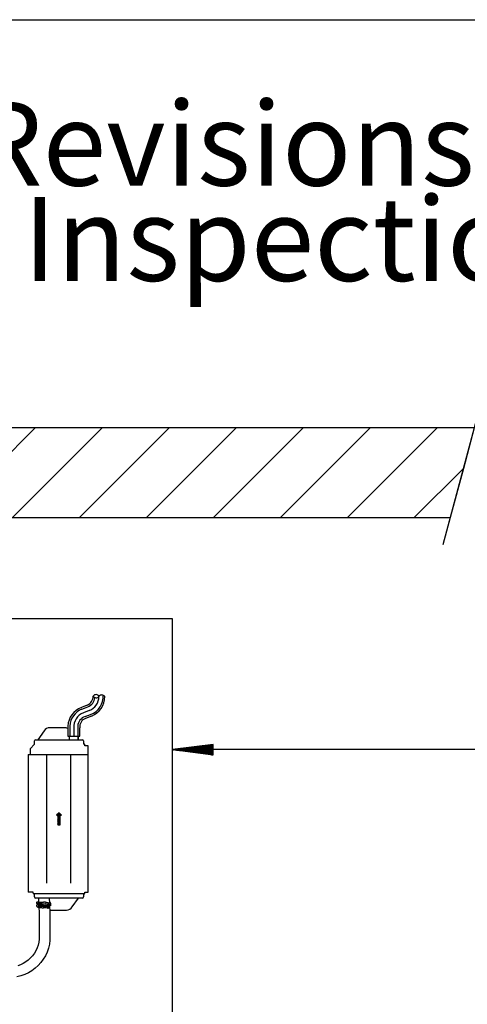
# Model space of a CAD drawing. Units: millimetres. Extents: x -15284 to -9044, y -1474 to 2910.
# Drawn here: x -10762 to -10524, y 2339 to 2863 of the extents above; entities that cross this region are included whole.
import ezdxf

# ---------------------------------------------------------------- set-up
doc = ezdxf.new("R2010")
doc.units = ezdxf.units.MM
doc.layers.add('1', color=7, linetype='Continuous')
doc.styles.add('CONVERTER_18', font='txt.shx', dxfattribs={"width": 0.9})

# ---------------------------------------------------------------- blocks, each defined once
blk = doc.blocks.new('Top', base_point=(-15134, -1411.76))
at = {"layer": '1', "color": 7, "linetype": 'Continuous'}
blk.add_line((-15149, 2863.24), (-9224, 2863.24), dxfattribs=at)

msp = doc.modelspace()

# ---------------------------------------------------------------- hatches: boundary and pattern name
at = {"layer": '1', "linetype": 'Continuous'}
h = msp.add_hatch(dxfattribs=at)
h.set_pattern_fill('_USER', color=6, scale=0.01, angle=45, pattern_type=0)
h.set_pattern_definition([(45, (0, 0), (-0.007071067812, 0.007071067812), [])])
h.paths.add_polyline_path([(-10681.049, 2474.677), (-10659.473, 2471.869), (-10659.473, 2477.486)])
h = msp.add_hatch(dxfattribs=at)
h.set_pattern_fill('_USER', color=6, scale=0.1, angle=45, pattern_type=0)
h.set_pattern_definition([(45, (0, 0), (-0.0707106781, 0.0707106781), [])])
h.paths.add_polyline_path([(-10741.436, 2440.984), (-10742.71, 2439.711), (-10742.073, 2439.711), (-10742.073, 2434.618), (-10740.8, 2434.618), (-10740.8, 2439.711), (-10740.163, 2439.711)])

# ---------------------------------------------------------------- linework, layer by layer
at = {"color": 3, "linetype": 'Continuous'}
for p, q in [((-10681.049, 2544.293), (-11435.451, 2544.293)), ((-10681.049, 2324.975), (-10681.049, 2544.293))]:
    msp.add_line(p, q, dxfattribs=at)
at = {"color": 6, "linetype": 'Continuous'}
for p, q in [((-10749.391, 2484.695), (-10752.667, 2479.946)), ((-10737.526, 2486.347), (-10746.247, 2486.347)), ((-10737.526, 2486.347), (-10736.71, 2486.184)), ((-10735.707, 2487.227), (-10735.707, 2481.794)), ((-10733.605, 2486.25), (-10733.605, 2481.738)), ((-10731.471, 2487.227), (-10731.471, 2481.794)), ((-10754.487, 2477.675), (-10754.487, 2479.314)), ((-10753.851, 2479.951), (-10748.121, 2479.951)), ((-10748.121, 2479.951), (-10734.752, 2479.951)), ((-10735.938, 2479.951), (-10735.938, 2481.769)), ((-10734.752, 2479.951), (-10729.022, 2479.951)), ((-10731.163, 2479.951), (-10731.163, 2481.767)), ((-10731.163, 2481.767), (-10731.163, 2480.264)), ((-10728.385, 2479.314), (-10728.385, 2477.675)), ((-10756.808, 2475.079), (-10756.806, 2472.023)), ((-10728.385, 2477.68), (-10728.068, 2477.68)), ((-10727.749, 2476.768), (-10727.749, 2477.362)), ((-10725.971, 2476.768), (-10727.749, 2476.768)), ((-10725.971, 2398.84), (-10725.971, 2476.768)), ((-10757.802, 2472.022), (-10725.993, 2472.046)), ((-10757.802, 2472.022), (-10757.802, 2398.84)), ((-10747.858, 2403.578), (-10747.858, 2472.03)), ((-10735.278, 2472.03), (-10735.278, 2403.578)), ((-10741.436, 2440.984), (-10742.71, 2439.711)), ((-10742.71, 2439.711), (-10742.073, 2439.711)), ((-10742.073, 2439.711), (-10742.073, 2434.618)), ((-10740.163, 2439.711), (-10741.436, 2440.984)), ((-10740.8, 2439.711), (-10740.163, 2439.711)), ((-10740.8, 2434.618), (-10740.8, 2439.711)), ((-10742.073, 2434.618), (-10740.8, 2434.618)), ((-10755.124, 2398.84), (-10757.802, 2398.84)), ((-10755.124, 2398.246), (-10755.124, 2398.84)), ((-10728.385, 2397.932), (-10754.75, 2397.932)), ((-10754.487, 2396.293), (-10754.487, 2397.932)), ((-10748.121, 2395.657), (-10753.851, 2395.657)), ((-10752.418, 2395.657), (-10752.303, 2393.433)), ((-10734.752, 2395.657), (-10748.121, 2395.657)), ((-10746.697, 2395.657), (-10746.534, 2392.954)), ((-10729.022, 2395.657), (-10734.752, 2395.657)), ((-10734.381, 2390.912), (-10731.109, 2395.657)), ((-10728.385, 2397.932), (-10728.385, 2396.293)), ((-10728.068, 2397.927), (-10728.385, 2397.927)), ((-10727.749, 2398.84), (-10725.971, 2398.84)), ((-10727.749, 2398.246), (-10727.749, 2398.84)), ((-10753.435, 2391.651), (-10753.438, 2391.606)), ((-10753.438, 2391.606), (-10753.435, 2391.545)), ((-10753.393, 2393.304), (-10753.436, 2393.174)), ((-10753.436, 2393.174), (-10753.424, 2393.029)), ((-10753.407, 2391.778), (-10753.435, 2391.651)), ((-10753.435, 2391.545), (-10753.385, 2391.374)), ((-10753.424, 2393.029), (-10753.393, 2392.952)), ((-10753.366, 2391.863), (-10753.407, 2391.778)), ((-10753.35, 2393.365), (-10753.393, 2393.304)), ((-10753.393, 2392.952), (-10753.35, 2392.891)), ((-10753.385, 2391.374), (-10753.366, 2391.334)), ((-10753.331, 2391.917), (-10753.366, 2391.863)), ((-10753.366, 2391.334), (-10753.338, 2391.29)), ((-10753.296, 2393.416), (-10753.35, 2393.365)), ((-10753.35, 2392.891), (-10753.296, 2392.84)), ((-10753.338, 2391.29), (-10753.287, 2391.226)), ((-10753.287, 2391.971), (-10753.331, 2391.917)), ((-10753.208, 2393.465), (-10753.296, 2393.416)), ((-10753.296, 2392.84), (-10753.232, 2392.8)), ((-10753.236, 2392.023), (-10753.287, 2391.971)), ((-10753.287, 2391.226), (-10753.244, 2391.181)), ((-10753.244, 2391.181), (-10753.156, 2391.107)), ((-10753.13, 2392.107), (-10753.236, 2392.023)), ((-10753.152, 2393.485), (-10753.208, 2393.465)), ((-10753.156, 2391.107), (-10753.024, 2391.026)), ((-10753.098, 2393.495), (-10753.152, 2393.485)), ((-10753.152, 2392.771), (-10753.117, 2392.765)), ((-10753.014, 2392.177), (-10753.13, 2392.107)), ((-10753.117, 2392.765), (-10753.037, 2392.753)), ((-10753.011, 2393.506), (-10753.098, 2393.495)), ((-10753.037, 2392.753), (-10752.963, 2392.745)), ((-10753.024, 2391.026), (-10752.875, 2390.952)), ((-10752.979, 2392.194), (-10753.014, 2392.177)), ((-10752.943, 2393.512), (-10753.011, 2393.506)), ((-10752.876, 2392.244), (-10752.979, 2392.194)), ((-10752.963, 2392.745), (-10752.866, 2392.738)), ((-10752.858, 2393.518), (-10752.943, 2393.512)), ((-10752.748, 2392.294), (-10752.876, 2392.244)), ((-10752.875, 2390.952), (-10752.761, 2390.907)), ((-10752.866, 2392.738), (-10752.664, 2392.727)), ((-10752.663, 2393.529), (-10752.858, 2393.518)), ((-10752.761, 2390.907), (-10752.611, 2390.857)), ((-10752.597, 2392.344), (-10752.748, 2392.294)), ((-10752.733, 2393.45), (-10752.49, 2393.439)), ((-10752.664, 2392.727), (-10752.374, 2392.716)), ((-10752.352, 2393.54), (-10752.663, 2393.529)), ((-10752.611, 2390.857), (-10752.448, 2390.809)), ((-10752.606, 2391.619), (-10752.511, 2391.581)), ((-10752.433, 2392.391), (-10752.597, 2392.344)), ((-10752.48, 2391.626), (-10752.564, 2391.594)), ((-10752.511, 2391.581), (-10752.395, 2391.542)), ((-10752.49, 2393.439), (-10752.182, 2393.43)), ((-10752.341, 2391.669), (-10752.48, 2391.626)), ((-10752.448, 2390.809), (-10752.272, 2390.765)), ((-10752.257, 2392.435), (-10752.433, 2392.391)), ((-10752.395, 2391.542), (-10752.34, 2391.527)), ((-10752.374, 2392.716), (-10752.201, 2392.711)), ((-10752.309, 2393.541), (-10752.352, 2393.54)), ((-10752.249, 2391.697), (-10752.341, 2391.669)), ((-10752.34, 2391.527), (-10752.261, 2391.503)), ((-10752.272, 2390.765), (-10752.085, 2390.725)), ((-10752.261, 2391.503), (-10752.144, 2391.474)), ((-10752.259, 2392.713), (-10752.185, 2391.484)), ((-10752.199, 2391.709), (-10752.249, 2391.697)), ((-10752.201, 2392.711), (-10751.85, 2392.703)), ((-10752.182, 2393.43), (-10751.74, 2393.42)), ((-10752.14, 2390.737), (-10751.971, 2387.931)), ((-10752.085, 2390.725), (-10751.885, 2390.687)), ((-10751.349, 2392.61), (-10751.942, 2392.419)), ((-10751.942, 2391.703), (-10751.875, 2391.719)), ((-10751.885, 2390.687), (-10751.617, 2390.645)), ((-10751.85, 2392.703), (-10751.629, 2392.699)), ((-10751.153, 2391.917), (-10751.742, 2391.712)), ((-10751.74, 2393.42), (-10751.183, 2393.411)), ((-10751.146, 2391.203), (-10751.72, 2391.017)), ((-10751.629, 2392.699), (-10751.192, 2392.693)), ((-10751.617, 2390.645), (-10751.455, 2390.623)), ((-10751.455, 2390.623), (-10751.225, 2390.597)), ((-10751.349, 2392.61), (-10751.281, 2392.625)), ((-10751.281, 2392.625), (-10751.21, 2392.618)), ((-10751.225, 2390.597), (-10750.988, 2390.575)), ((-10751.21, 2392.618), (-10751.105, 2392.651)), ((-10751.192, 2392.693), (-10750.478, 2392.686)), ((-10751.183, 2393.411), (-10750.226, 2393.403)), ((-10751.006, 2391.937), (-10751.153, 2391.917)), ((-10751.006, 2391.222), (-10751.146, 2391.203)), ((-10751.105, 2392.651), (-10751.012, 2392.659)), ((-10751.012, 2392.659), (-10750.912, 2392.666)), ((-10750.956, 2391.942), (-10751.006, 2391.937)), ((-10750.872, 2391.232), (-10751.006, 2391.222)), ((-10750.988, 2390.575), (-10750.744, 2390.556)), ((-10750.872, 2391.948), (-10750.956, 2391.942)), ((-10750.912, 2392.666), (-10750.807, 2392.67)), ((-10750.781, 2391.952), (-10750.872, 2391.948)), ((-10750.781, 2391.237), (-10750.872, 2391.232)), ((-10750.807, 2392.67), (-10750.697, 2392.673)), ((-10750.685, 2391.955), (-10750.781, 2391.952)), ((-10750.685, 2391.239), (-10750.781, 2391.237)), ((-10750.744, 2390.556), (-10750.494, 2390.541)), ((-10750.697, 2392.673), (-10750.658, 2392.674)), ((-10750.615, 2391.955), (-10750.685, 2391.955)), ((-10750.586, 2391.239), (-10750.685, 2391.239)), ((-10750.658, 2392.674), (-10750.586, 2392.676)), ((-10750.586, 2391.955), (-10750.615, 2391.955)), ((-10749.649, 2391.956), (-10750.586, 2391.955)), ((-10749.649, 2391.239), (-10750.586, 2391.239)), ((-10750.494, 2390.541), (-10750.24, 2390.53)), ((-10750.478, 2392.686), (-10748.668, 2392.679)), ((-10750.24, 2390.53), (-10749.983, 2390.523)), ((-10750.226, 2393.403), (-10749.696, 2393.402)), ((-10749.983, 2390.523), (-10749.725, 2390.519)), ((-10749.827, 2391.239), (-10749.721, 2391.238)), ((-10749.725, 2390.519), (-10749.649, 2390.518)), ((-10749.721, 2391.238), (-10749.649, 2391.239)), ((-10749.696, 2393.402), (-10749.649, 2393.404)), ((-10749.025, 2393.403), (-10749.649, 2393.404)), ((-10749.649, 2391.956), (-10749.619, 2391.957)), ((-10749.574, 2391.241), (-10749.649, 2391.239)), ((-10749.649, 2391.239), (-10748.915, 2391.238)), ((-10748.915, 2390.518), (-10749.649, 2390.518)), ((-10749.619, 2391.957), (-10749.317, 2391.959)), ((-10749.064, 2391.246), (-10749.574, 2391.241)), ((-10749.317, 2391.959), (-10747.908, 2391.983)), ((-10748.566, 2391.259), (-10749.064, 2391.246)), ((-10748.804, 2393.401), (-10749.025, 2393.403)), ((-10748.915, 2391.238), (-10748.875, 2391.237)), ((-10748.816, 2390.518), (-10748.915, 2390.518)), ((-10748.875, 2391.237), (-10748.804, 2391.237)), ((-10748.72, 2390.516), (-10748.816, 2390.518)), ((-10748.695, 2393.398), (-10748.804, 2393.401)), ((-10748.804, 2391.237), (-10748.695, 2391.234)), ((-10748.629, 2390.511), (-10748.72, 2390.516)), ((-10748.589, 2393.394), (-10748.695, 2393.398)), ((-10748.695, 2391.234), (-10748.589, 2391.229)), ((-10748.384, 2392.656), (-10748.668, 2392.679)), ((-10748.384, 2390.491), (-10748.629, 2390.511)), ((-10748.489, 2393.387), (-10748.589, 2393.394)), ((-10748.589, 2391.229), (-10748.489, 2391.222)), ((-10748.325, 2391.268), (-10748.566, 2391.259)), ((-10748.396, 2393.378), (-10748.489, 2393.387)), ((-10748.489, 2391.222), (-10748.223, 2391.198)), ((-10748.311, 2393.368), (-10748.396, 2393.378)), ((-10747.592, 2392.394), (-10748.384, 2392.656)), ((-10747.534, 2390.21), (-10748.384, 2390.491)), ((-10748.091, 2391.279), (-10748.325, 2391.268)), ((-10748.114, 2393.326), (-10748.311, 2393.368)), ((-10747.507, 2390.96), (-10748.223, 2391.198)), ((-10747.341, 2393.069), (-10748.114, 2393.326)), ((-10747.865, 2391.292), (-10748.091, 2391.279)), ((-10747.908, 2391.983), (-10747.492, 2392.065)), ((-10747.649, 2391.307), (-10747.865, 2391.292)), ((-10747.446, 2391.34), (-10747.649, 2391.307)), ((-10747.538, 2392.247), (-10747.592, 2392.394)), ((-10747.514, 2392.162), (-10747.538, 2392.247)), ((-10747.534, 2390.21), (-10747.473, 2390.198)), ((-10747.492, 2392.065), (-10747.514, 2392.162)), ((-10747.511, 2390.906), (-10747.498, 2390.988)), ((-10747.498, 2390.988), (-10747.479, 2391.068)), ((-10747.471, 2391.942), (-10747.492, 2392.065)), ((-10747.479, 2391.068), (-10747.463, 2391.161)), ((-10747.473, 2390.198), (-10747.434, 2390.194)), ((-10747.446, 2391.729), (-10747.471, 2391.942)), ((-10747.463, 2391.161), (-10747.446, 2391.34)), ((-10747.44, 2391.609), (-10747.446, 2391.729)), ((-10747.446, 2391.34), (-10747.439, 2391.483)), ((-10747.439, 2391.483), (-10747.44, 2391.609)), ((-10747.434, 2390.194), (-10747.331, 2390.198)), ((-10747.289, 2393.048), (-10747.341, 2393.069)), ((-10747.331, 2390.198), (-10747.298, 2390.204)), ((-10747.298, 2390.204), (-10747.229, 2390.226)), ((-10747.244, 2393.026), (-10747.289, 2393.048)), ((-10747.192, 2392.994), (-10747.244, 2393.026)), ((-10747.229, 2390.226), (-10747.144, 2390.266)), ((-10747.139, 2392.952), (-10747.192, 2392.994)), ((-10747.144, 2390.266), (-10746.986, 2390.414)), ((-10747.091, 2392.905), (-10747.139, 2392.952)), ((-10747.013, 2392.808), (-10747.091, 2392.905)), ((-10747.002, 2392.842), (-10747.035, 2392.837)), ((-10746.952, 2392.702), (-10747.013, 2392.808)), ((-10746.864, 2392.867), (-10747.002, 2392.842)), ((-10746.986, 2390.414), (-10746.952, 2390.459)), ((-10746.9, 2392.591), (-10746.952, 2392.702)), ((-10746.952, 2390.459), (-10746.928, 2390.496)), ((-10746.928, 2390.496), (-10746.892, 2390.565)), ((-10746.877, 2392.533), (-10746.9, 2392.591)), ((-10746.892, 2390.565), (-10746.844, 2390.677)), ((-10746.856, 2392.472), (-10746.877, 2392.533)), ((-10746.743, 2392.893), (-10746.864, 2392.867)), ((-10746.819, 2392.345), (-10746.856, 2392.472)), ((-10746.844, 2390.677), (-10746.781, 2390.901)), ((-10746.788, 2392.211), (-10746.819, 2392.345)), ((-10746.763, 2392.071), (-10746.788, 2392.211)), ((-10746.781, 2390.901), (-10746.753, 2391.055)), ((-10746.773, 2392.127), (-10746.727, 2392.135)), ((-10746.743, 2391.927), (-10746.763, 2392.071)), ((-10746.753, 2391.055), (-10746.736, 2391.193)), ((-10746.641, 2392.919), (-10746.743, 2392.893)), ((-10746.729, 2391.78), (-10746.743, 2391.927)), ((-10746.596, 2391.429), (-10746.739, 2391.405)), ((-10746.736, 2391.193), (-10746.725, 2391.336)), ((-10746.722, 2391.631), (-10746.729, 2391.78)), ((-10746.727, 2392.135), (-10746.623, 2392.156)), ((-10746.725, 2391.336), (-10746.72, 2391.483)), ((-10746.72, 2391.483), (-10746.722, 2391.631)), ((-10746.507, 2392.964), (-10746.641, 2392.919)), ((-10746.623, 2392.156), (-10746.54, 2392.176)), ((-10746.467, 2391.454), (-10746.596, 2391.429)), ((-10746.46, 2393.304), (-10746.557, 2393.329)), ((-10746.54, 2392.176), (-10746.463, 2392.198)), ((-10746.434, 2391.462), (-10746.467, 2391.454)), ((-10746.34, 2393.267), (-10746.46, 2393.304)), ((-10746.444, 2391.459), (-10746.252, 2388.277)), ((-10746.351, 2391.483), (-10746.434, 2391.462)), ((-10746.246, 2391.516), (-10746.351, 2391.483)), ((-10746.23, 2393.227), (-10746.34, 2393.267)), ((-10746.032, 2391.623), (-10746.246, 2391.516)), ((-10746.194, 2393.211), (-10746.23, 2393.227)), ((-10746.127, 2393.175), (-10746.194, 2393.211)), ((-10746.053, 2393.128), (-10746.127, 2393.175)), ((-10746.054, 2392.309), (-10745.961, 2392.227)), ((-10746.023, 2393.104), (-10746.053, 2393.128)), ((-10745.962, 2391.69), (-10746.032, 2391.623)), ((-10745.971, 2393.051), (-10746.023, 2393.104)), ((-10746.014, 2392.432), (-10745.971, 2392.476)), ((-10745.913, 2392.973), (-10745.971, 2393.051)), ((-10745.971, 2392.476), (-10745.913, 2392.554)), ((-10745.93, 2391.732), (-10745.962, 2391.69)), ((-10745.961, 2392.227), (-10745.911, 2392.156)), ((-10745.911, 2391.762), (-10745.93, 2391.732)), ((-10745.88, 2392.891), (-10745.913, 2392.973)), ((-10745.913, 2392.554), (-10745.88, 2392.636)), ((-10745.911, 2392.156), (-10745.879, 2392.079)), ((-10745.879, 2391.838), (-10745.911, 2391.762)), ((-10745.861, 2392.807), (-10745.88, 2392.891)), ((-10745.88, 2392.636), (-10745.862, 2392.721)), ((-10745.879, 2392.079), (-10745.861, 2391.999)), ((-10745.861, 2391.918), (-10745.879, 2391.838)), ((-10745.862, 2392.721), (-10745.859, 2392.774)), ((-10745.859, 2392.774), (-10745.861, 2392.807)), ((-10745.861, 2391.999), (-10745.859, 2391.971)), ((-10745.859, 2391.971), (-10745.861, 2391.918)), ((-10751.971, 2387.931), (-10751.949, 2373.774)), ((-10746.247, 2389.261), (-10746.312, 2389.274)), ((-10746.252, 2388.277), (-10746.245, 2373.266)), ((-10746.247, 2389.261), (-10737.526, 2389.261)), ((-10753.077, 2369.097), (-10753.753, 2367.643)), ((-10752.548, 2370.612), (-10753.077, 2369.097)), ((-10752.171, 2372.174), (-10752.548, 2370.612)), ((-10751.949, 2373.774), (-10752.171, 2372.174)), ((-10746.547, 2371.103), (-10747.059, 2368.991)), ((-10746.245, 2373.266), (-10746.547, 2371.103)), ((-10755.52, 2364.966), (-10756.592, 2363.772)), ((-10754.571, 2366.26), (-10755.52, 2364.966)), ((-10753.753, 2367.643), (-10754.571, 2366.26)), ((-10748.693, 2364.977), (-10749.8, 2363.108)), ((-10747.777, 2366.943), (-10748.693, 2364.977)), ((-10747.059, 2368.991), (-10747.777, 2366.943)), ((-10761.891, 2360.212), (-10763.404, 2359.669)), ((-10760.44, 2360.901), (-10761.891, 2360.212)), ((-10759.066, 2361.728), (-10760.44, 2360.901)), ((-10757.778, 2362.689), (-10759.066, 2361.728)), ((-10756.592, 2363.772), (-10757.778, 2362.689)), ((-10752.535, 2359.746), (-10754.139, 2358.283)), ((-10751.085, 2361.358), (-10752.535, 2359.746)), ((-10749.8, 2363.108), (-10751.085, 2361.358)), ((-10761.745, 2354.204), (-10763.849, 2353.677)), ((-10759.7, 2354.936), (-10761.745, 2354.204)), ((-10757.739, 2355.867), (-10759.7, 2354.936)), ((-10755.881, 2356.985), (-10757.739, 2355.867)), ((-10754.139, 2358.283), (-10755.881, 2356.985))]:
    msp.add_line(p, q, dxfattribs=at)
for centre, radius, start, end in [((-10746.247, 2482.527), 3.82, 90, 145.40771), ((-10753.851, 2479.314), 0.637, 90, 180), ((-10729.022, 2479.314), 0.637, 0, 90), ((-10728.067, 2477.362), 0.318, 0, 90.18011), ((-10754.805, 2398.246), 0.318, 180, 280), ((-10753.851, 2396.293), 0.637, 180, 270), ((-10729.022, 2396.293), 0.637, 270, 0), ((-10728.067, 2398.246), 0.318, 269.81989, 0), ((-10737.526, 2393.081), 3.82, 270, 325.40771)]:
    msp.add_arc(centre, radius, start, end, dxfattribs=at)
for points in [[(-10751.942, 2392.419), (-10752.044, 2392.364), (-10752.121, 2392.273), (-10752.163, 2392.16), (-10752.166, 2392.036), (-10752.128, 2391.917), (-10752.055, 2391.817), (-10751.951, 2391.745), (-10751.841, 2391.719)], [(-10751.942, 2391.703), (-10752.035, 2391.655), (-10752.109, 2391.577), (-10752.155, 2391.478), (-10752.17, 2391.368), (-10752.151, 2391.257), (-10752.101, 2391.156), (-10752.025, 2391.075), (-10751.929, 2391.022), (-10751.824, 2391.002), (-10751.72, 2391.017)], [(-10751.742, 2391.712), (-10751.629, 2391.779), (-10751.553, 2391.859), (-10751.507, 2391.958), (-10751.492, 2392.069), (-10751.511, 2392.18), (-10751.561, 2392.281), (-10751.637, 2392.362), (-10751.732, 2392.415), (-10751.837, 2392.434), (-10751.942, 2392.419)], [(-10751.841, 2391.719), (-10751.892, 2391.715), (-10751.942, 2391.703)], [(-10751.841, 2391.719), (-10751.771, 2391.715), (-10751.742, 2391.712)], [(-10751.72, 2391.017), (-10751.618, 2391.073), (-10751.541, 2391.163), (-10751.499, 2391.277), (-10751.496, 2391.4), (-10751.534, 2391.519), (-10751.607, 2391.619), (-10751.709, 2391.688), (-10751.841, 2391.719)], [(-10748.122, 2391.164), (-10748.125, 2391.165), (-10748.15, 2391.172)]]:
    msp.add_spline(points, degree=3, dxfattribs=at)
at = {"layer": '1', "color": 6, "linetype": 'Continuous'}
for p, q in [((-10516.52, 2660.458), (-10537.096, 2583.664)), ((-10520.411, 2645.935), (-11573.06, 2645.935)), ((-10754.063, 2645.935), (-10801.81, 2598.188)), ((-10718.423, 2645.935), (-10766.17, 2598.188)), ((-10682.783, 2645.935), (-10730.53, 2598.188)), ((-10647.144, 2645.935), (-10694.891, 2598.188)), ((-10611.504, 2645.935), (-10659.251, 2598.188)), ((-10575.864, 2645.935), (-10623.611, 2598.188)), ((-10540.225, 2645.935), (-10587.972, 2598.188)), ((-10520.411, 2645.935), (-10526.204, 2624.316)), ((-10526.204, 2624.316), (-10552.332, 2598.188)), ((-10526.204, 2624.316), (-10533.205, 2598.188)), ((-10533.205, 2598.188), (-10537.096, 2583.664)), ((-10726.457, 2498.377), (-10729.542, 2497.19)), ((-10729.21, 2496.245), (-10726.093, 2497.478)), ((-10725.348, 2495.468), (-10728.42, 2494.3)), ((-10727.598, 2492.335), (-10724.649, 2493.33)), ((-10724.162, 2492.561), (-10727.301, 2491.297)), ((-10736.71, 2487.227), (-10736.71, 2481.794)), ((-10730.391, 2481.794), (-10730.391, 2486.25)), ((-10736.71, 2481.794), (-10730.391, 2481.794)), ((-10756.808, 2475.079), (-10754.487, 2477.675)), ((-10659.473, 2477.486), (-10681.049, 2474.677)), ((-10681.049, 2474.677), (-10659.473, 2471.869)), ((-10141.998, 2474.677), (-10681.049, 2474.677)), ((-10659.473, 2471.869), (-10659.473, 2477.486)), ((-10753.152, 2392.771), (-10753.232, 2392.8)), ((-10746.136, 2392.309), (-10746.463, 2392.198)), ((-10746.014, 2392.432), (-10746.136, 2392.309)), ((-10746.136, 2392.309), (-10746.054, 2392.309))]:
    msp.add_line(p, q, dxfattribs=at)
at = {"layer": '1', "color": 2, "linetype": 'Continuous'}
msp.add_line((-11585.854, 2598.188), (-10533.205, 2598.188), dxfattribs=at)
at = {"layer": '1', "color": 6, "linetype": 'Continuous'}
for centre, radius, start, end in [((-10728.232, 2502.993), 4.946, 291.03871, 2.50044), ((-10728.232, 2502.993), 5.915, 291.20616, 354.40363), ((-10728.232, 2502.993), 8.059, 290.96984, 0.02248), ((-10728.232, 2502.993), 10.306, 290.34943, 3.81663), ((-10728.232, 2502.993), 11.198, 291.31264, 359.83485), ((-10721.77, 2502.054), 1.91, 31.19543, 142.80457), ((-10721.658, 2504.198), 1.91, 211.19543, 322.80457), ((-10718.615, 2501.889), 1.91, 34.14146, 142.80457), ((-10725.522, 2486.739), 11.198, 111.03871, 177.49956), ((-10725.522, 2486.739), 10.196, 111.20616, 177.25369), ((-10725.522, 2486.739), 8.098, 110.96984, 183.45869), ((-10725.522, 2486.739), 5.969, 110.34943, 175.30496), ((-10725.522, 2486.739), 4.893, 111.31264, 185.7301)]:
    msp.add_arc(centre, radius, start, end, dxfattribs=at)

# ---------------------------------------------------------------- block references
msp.add_blockref('Top', (-15134.004, -1411.76))

# ---------------------------------------------------------------- texts
at = {"layer": '1', "color": 3, "insert": (-11774.283, 2710.268), "char_height": 44.625, "attachment_point": 7, "line_spacing_factor": 0.681818, "style": 'CONVERTER_18'}
msp.add_mtext('Mindestabstände  /  Abmessungen Revisionsöffnung für Zwischendecke* \\PMinimum clearances  /  Dimensions Inspection hatches for opening suspended ceiling*', dxfattribs=at)

doc.saveas('drawing.dxf')
